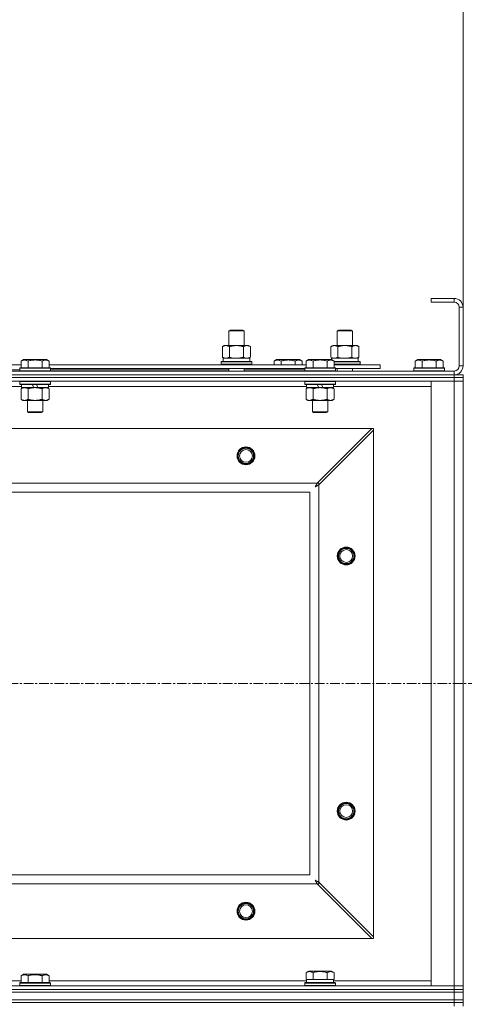
# Model space of a CAD drawing. Units: millimetres. Extents: x 0 to 39805, y -10 to 27300.
# Drawn here: x 4661 to 5009, y 21395 to 22167 of the extents above; entities that cross this region are included whole.
import ezdxf

# ---------------------------------------------------------------- set-up
doc = ezdxf.new("R2010")
doc.units = ezdxf.units.MM
doc.linetypes.add('K5LT_AXLED', pattern=[12, 7.5, -1.5, 1.5, -1.5])
doc.linetypes.add('K5LT_THIN', pattern=[0])
for name, color, linetype, true_color in [('DIM', 6, 'Continuous', 0xff00ff), ('OSI', 2, 'Continuous', 0xffff00), ('R', 1, 'Continuous', 0xff0000), ('WELDING', 7, 'Continuous', 0xffffff)]:
    doc.layers.add(name, color=color, linetype=linetype, true_color=true_color)

msp = doc.modelspace()

# ---------------------------------------------------------------- linework, layer by layer
at = {"layer": 'DIM', "color": 7, "linetype": 'K5LT_THIN', "lineweight": 18}
msp.add_line((5007.76, 21941.11), (5007.76, 22689.91), dxfattribs=at)
at = {"layer": 'OSI', "color": 30, "linetype": 'K5LT_AXLED', "lineweight": 18, "true_color": 0xff8000}
msp.add_line((3607.76, 21646.11), (14461.76, 21646.11), dxfattribs=at)
at = {"layer": 'R', "color": 7, "linetype": 'K5LT_THIN', "lineweight": 18}
for p, q in [((5000.76, 21948.11), (4982.76, 21948.11)), ((4982.76, 21948.11), (4982.76, 21945.11)), ((5000.76, 21948.11), (5000.76, 21945.11)), ((5000.76, 21945.11), (4982.76, 21945.11)), ((5004.76, 21895.11), (5004.76, 21941.11)), ((5007.76, 21941.11), (5004.76, 21941.11)), ((5007.76, 21895.11), (5007.76, 21941.11)), ((4824.26, 21922.53), (4825.26, 21923.11)), ((4824.26, 21922.53), (4835.45, 21922.53)), ((4824.26, 21911.11), (4824.26, 21922.53)), ((4825.26, 21923.11), (4834.59, 21923.11)), ((4834.59, 21923.11), (4835.26, 21923.11)), ((4836.26, 21922.53), (4835.26, 21923.11)), ((4835.45, 21922.53), (4836.26, 21922.53)), ((4836.26, 21911.11), (4836.26, 21922.53)), ((4909.26, 21922.53), (4910.26, 21923.11)), ((4909.26, 21922.53), (4920.45, 21922.53)), ((4909.26, 21911.11), (4909.26, 21922.53)), ((4910.26, 21923.11), (4919.59, 21923.11)), ((4919.59, 21923.11), (4920.26, 21923.11)), ((4921.26, 21922.53), (4920.26, 21923.11)), ((4920.45, 21922.53), (4921.26, 21922.53)), ((4921.26, 21911.11), (4921.26, 21922.53)), ((4819.29, 21910.26), (4820.76, 21911.11)), ((4819.29, 21901.96), (4819.29, 21910.26)), ((4820.76, 21911.11), (4830.26, 21911.11)), ((4824.77, 21901.96), (4824.77, 21910.26)), ((4830.26, 21911.11), (4839.76, 21911.11)), ((4835.74, 21901.96), (4835.74, 21910.26)), ((4841.22, 21910.26), (4839.76, 21911.11)), ((4841.22, 21901.96), (4841.22, 21910.26)), ((4904.29, 21910.26), (4905.76, 21911.11)), ((4904.29, 21901.96), (4904.29, 21910.26)), ((4905.76, 21911.11), (4915.26, 21911.11)), ((4909.77, 21901.96), (4909.77, 21910.26)), ((4915.26, 21911.11), (4924.76, 21911.11)), ((4920.74, 21901.96), (4920.74, 21910.26)), ((4926.22, 21910.26), (4924.76, 21911.11)), ((4926.22, 21901.96), (4926.22, 21910.26)), ((4819.29, 21901.96), (4820.76, 21901.11)), ((4841.22, 21901.96), (4839.76, 21901.11)), ((4904.29, 21901.96), (4905.76, 21901.11)), ((4926.22, 21901.96), (4924.76, 21901.11)), ((4460.32, 21896.11), (4661.59, 21896.11)), ((4661.59, 21898.95), (4663.58, 21900.11)), ((4661.59, 21898.95), (4661.59, 21893.61)), ((4681.53, 21900.11), (4663.58, 21900.11)), ((4667.07, 21898.95), (4667.07, 21893.61)), ((4678.04, 21898.95), (4678.04, 21893.61)), ((4683.52, 21898.95), (4681.53, 21900.11)), ((4683.52, 21898.95), (4683.52, 21893.61)), ((4683.52, 21896.11), (4884.79, 21896.11)), ((4818.26, 21898.31), (4818.43, 21898.61)), ((4818.26, 21896.41), (4818.26, 21898.31)), ((4818.26, 21898.31), (4842.26, 21898.31)), ((4818.26, 21896.41), (4818.43, 21896.11)), ((4818.26, 21896.41), (4842.26, 21896.41)), ((4818.43, 21898.61), (4842.08, 21898.61)), ((4819.8, 21901.11), (4840.76, 21901.11)), ((4819.89, 21899.73), (4819.82, 21898.61)), ((4840.76, 21898.61), (4840.76, 21901.11)), ((4842.26, 21898.31), (4842.08, 21898.61)), ((4842.26, 21896.41), (4842.08, 21896.11)), ((4842.26, 21896.41), (4842.26, 21898.31)), ((4859.79, 21898.95), (4861.78, 21900.11)), ((4859.79, 21898.95), (4859.79, 21896.11)), ((4870.76, 21900.11), (4861.78, 21900.11)), ((4865.27, 21898.95), (4865.27, 21896.11)), ((4879.73, 21900.11), (4870.76, 21900.11)), ((4876.24, 21898.95), (4876.24, 21896.11)), ((4881.72, 21898.95), (4879.73, 21900.11)), ((4881.72, 21898.95), (4881.72, 21896.11)), ((4884.79, 21898.95), (4886.78, 21900.11)), ((4884.79, 21898.95), (4884.79, 21893.61)), ((4904.73, 21900.11), (4886.78, 21900.11)), ((4890.27, 21898.95), (4890.27, 21893.61)), ((4901.24, 21898.95), (4901.24, 21893.61)), ((4906.72, 21898.95), (4904.73, 21900.11)), ((4904.8, 21901.11), (4925.76, 21901.11)), ((4904.8, 21901.11), (4904.87, 21900.03)), ((4906.72, 21898.95), (4906.72, 21893.61)), ((4906.72, 21898.61), (4927.08, 21898.61)), ((4906.72, 21898.31), (4927.26, 21898.31)), ((4906.72, 21896.41), (4927.26, 21896.41)), ((4906.72, 21896.11), (4942.76, 21896.11)), ((4925.76, 21898.61), (4925.76, 21901.11)), ((4927.26, 21898.31), (4927.08, 21898.61)), ((4927.26, 21896.41), (4927.08, 21896.11)), ((4927.26, 21896.41), (4927.26, 21898.31)), ((4942.76, 21893.11), (4942.76, 21896.11)), ((4970.29, 21898.95), (4972.28, 21900.11)), ((4970.29, 21898.95), (4970.29, 21893.61)), ((4990.23, 21900.11), (4972.28, 21900.11)), ((4975.77, 21898.95), (4975.77, 21893.61)), ((4986.74, 21898.95), (4986.74, 21893.61)), ((4992.22, 21898.95), (4990.23, 21900.11)), ((4992.22, 21898.95), (4992.22, 21893.61)), ((5007.76, 21895.11), (5004.76, 21895.11)), ((3674.76, 21891.11), (5000.76, 21891.11)), ((3674.76, 21888.11), (5000.76, 21888.11)), ((3674.76, 21888.11), (5000.76, 21888.11)), ((4507.92, 21892.11), (4660.56, 21892.11)), ((4660.56, 21893.31), (4660.73, 21893.61)), ((4660.56, 21893.31), (4660.56, 21891.41)), ((4684.56, 21893.31), (4660.56, 21893.31)), ((4684.56, 21891.41), (4660.56, 21891.41)), ((4660.56, 21891.41), (4660.73, 21891.11)), ((4684.38, 21893.61), (4660.73, 21893.61)), ((4684.56, 21893.31), (4684.38, 21893.61)), ((4684.56, 21891.41), (4684.38, 21891.11)), ((4684.56, 21893.31), (4684.56, 21891.41)), ((4684.56, 21893.11), (4883.76, 21893.11)), ((4684.56, 21892.11), (4824.26, 21892.11)), ((4824.26, 21891.11), (4824.26, 21893.11)), ((4836.26, 21891.11), (4836.26, 21893.11)), ((4836.26, 21892.11), (4883.76, 21892.11)), ((4883.76, 21893.31), (4883.93, 21893.61)), ((4883.76, 21893.31), (4883.76, 21891.41)), ((4907.76, 21893.31), (4883.76, 21893.31)), ((4907.76, 21891.41), (4883.76, 21891.41)), ((4883.76, 21891.41), (4883.93, 21891.11)), ((4907.58, 21893.61), (4883.93, 21893.61)), ((4907.76, 21893.31), (4907.58, 21893.61)), ((4907.76, 21891.41), (4907.58, 21891.11)), ((4907.76, 21893.31), (4907.76, 21891.41)), ((4907.76, 21893.11), (4942.76, 21893.11)), ((4909.26, 21891.11), (4909.26, 21893.11)), ((4921.26, 21891.11), (4921.26, 21893.11)), ((4969.26, 21893.31), (4969.43, 21893.61)), ((4969.26, 21893.31), (4969.26, 21891.41)), ((4993.26, 21893.31), (4969.26, 21893.31)), ((4993.26, 21891.41), (4969.26, 21891.41)), ((4969.26, 21891.41), (4969.43, 21891.11)), ((4993.08, 21893.61), (4969.43, 21893.61)), ((4993.26, 21893.31), (4993.08, 21893.61)), ((4993.26, 21891.41), (4993.08, 21891.11)), ((4993.26, 21893.31), (4993.26, 21891.41)), ((5000.76, 21888.11), (5000.76, 21891.11)), ((5000.76, 21886.11), (5000.76, 21888.11)), ((5000.76, 21888.11), (5007.76, 21888.11)), ((5007.76, 21886.11), (5007.76, 21888.11)), ((5000.76, 21886.11), (3674.76, 21886.11)), ((3674.76, 21886.11), (5000.76, 21886.11)), ((5000.76, 21883.11), (3674.76, 21883.11)), ((4662.06, 21879.11), (4459.86, 21879.11)), ((4660.56, 21882.81), (4660.73, 21883.11)), ((4660.56, 21882.81), (4660.56, 21880.91)), ((4684.56, 21882.81), (4660.56, 21882.81)), ((4684.56, 21880.91), (4660.56, 21880.91)), ((4660.56, 21880.91), (4660.73, 21880.61)), ((4684.38, 21880.61), (4660.73, 21880.61)), ((4662.06, 21880.61), (4662.06, 21878.11)), ((4671.54, 21878.11), (4670.38, 21880.61)), ((4674.85, 21878.11), (4673.69, 21880.61)), ((4683.06, 21880.61), (4683.06, 21878.11)), ((4885.26, 21879.11), (4683.06, 21879.11)), ((4684.56, 21882.81), (4684.38, 21883.11)), ((4684.56, 21880.91), (4684.38, 21880.61)), ((4684.56, 21882.81), (4684.56, 21880.91)), ((4883.76, 21882.81), (4883.93, 21883.11)), ((4883.76, 21882.81), (4883.76, 21880.91)), ((4907.76, 21882.81), (4883.76, 21882.81)), ((4907.76, 21880.91), (4883.76, 21880.91)), ((4883.76, 21880.91), (4883.93, 21880.61)), ((4907.58, 21880.61), (4883.93, 21880.61)), ((4885.26, 21880.61), (4885.26, 21878.11)), ((4894.74, 21878.11), (4893.58, 21880.61)), ((4898.05, 21878.11), (4896.89, 21880.61)), ((4906.26, 21880.61), (4906.26, 21878.11)), ((4982.76, 21879.11), (4906.26, 21879.11)), ((4907.76, 21882.81), (4907.58, 21883.11)), ((4907.76, 21880.91), (4907.58, 21880.61)), ((4907.76, 21882.81), (4907.76, 21880.91)), ((4982.76, 21883.11), (5000.76, 21883.11)), ((4982.76, 21409.11), (4982.76, 21883.11)), ((5000.76, 21886.11), (5007.76, 21886.11)), ((5000.76, 21886.11), (5000.76, 21883.11)), ((5007.76, 21886.11), (5000.76, 21886.11)), ((5007.76, 21883.11), (5000.76, 21883.11)), ((5000.76, 21409.11), (5000.76, 21883.11)), ((5000.76, 21883.11), (5007.76, 21883.11)), ((5007.76, 21886.11), (5007.76, 21883.11)), ((5007.76, 21883.11), (5007.76, 21409.11)), ((4661.59, 21877.26), (4663.06, 21878.11)), ((4661.59, 21877.26), (4661.59, 21868.96)), ((4671.54, 21878.11), (4662.06, 21878.11)), ((4667.07, 21877.26), (4667.07, 21868.96)), ((4671.54, 21878.11), (4672.56, 21878.11)), ((4672.56, 21878.11), (4674.85, 21878.11)), ((4683.06, 21878.11), (4674.85, 21878.11)), ((4678.04, 21877.26), (4678.04, 21868.96)), ((4683.52, 21877.26), (4682.06, 21878.11)), ((4683.52, 21877.26), (4683.52, 21868.96)), ((4884.79, 21877.26), (4886.26, 21878.11)), ((4884.79, 21877.26), (4884.79, 21868.96)), ((4894.74, 21878.11), (4885.26, 21878.11)), ((4890.27, 21877.26), (4890.27, 21868.96)), ((4894.74, 21878.11), (4895.76, 21878.11)), ((4895.76, 21878.11), (4898.05, 21878.11)), ((4906.26, 21878.11), (4898.05, 21878.11)), ((4901.24, 21877.26), (4901.24, 21868.96)), ((4906.72, 21877.26), (4905.26, 21878.11)), ((4906.72, 21877.26), (4906.72, 21868.96)), ((4661.59, 21868.96), (4663.06, 21868.11)), ((4664.33, 21868.11), (4663.06, 21868.11)), ((4682.06, 21868.11), (4664.33, 21868.11)), ((4666.56, 21868.11), (4666.56, 21859.18)), ((4678.56, 21868.11), (4678.56, 21859.18)), ((4683.52, 21868.96), (4682.06, 21868.11)), ((4884.79, 21868.96), (4886.26, 21868.11)), ((4887.53, 21868.11), (4886.26, 21868.11)), ((4905.26, 21868.11), (4887.53, 21868.11)), ((4889.76, 21868.11), (4889.76, 21859.18)), ((4901.76, 21868.11), (4901.76, 21859.18)), ((4906.72, 21868.96), (4905.26, 21868.11)), ((4678.56, 21859.18), (4666.56, 21859.18)), ((4666.56, 21859.18), (4667.56, 21858.61)), ((4677.56, 21858.61), (4667.56, 21858.61)), ((4678.56, 21859.18), (4677.56, 21858.61)), ((4901.76, 21859.18), (4889.76, 21859.18)), ((4889.76, 21859.18), (4890.76, 21858.61)), ((4900.76, 21858.61), (4890.76, 21858.61)), ((4901.76, 21859.18), (4900.76, 21858.61)), ((4936.47, 21846.11), (3739.04, 21846.11)), ((4893.47, 21803.11), (4936.47, 21846.11)), ((4937.76, 21844.83), (4894.76, 21801.83)), ((4937.76, 21846.11), (4936.47, 21846.11)), ((4937.76, 21844.83), (4937.76, 21846.11)), ((4937.76, 21447.39), (4937.76, 21844.83)), ((3782.04, 21803.11), (4893.47, 21803.11)), ((4894.76, 21803.11), (4893.47, 21803.11)), ((4894.76, 21801.83), (4894.76, 21803.11)), ((4894.76, 21801.83), (4894.76, 21490.39)), ((4887.76, 21796.11), (3787.76, 21796.11)), ((4887.76, 21496.11), (4887.76, 21796.11)), ((3787.76, 21496.11), (4887.76, 21496.11)), ((4893.47, 21489.11), (3782.04, 21489.11)), ((4936.47, 21446.11), (4893.47, 21489.11)), ((4893.47, 21489.11), (4894.76, 21489.11)), ((4894.76, 21490.39), (4937.76, 21447.39)), ((4894.76, 21489.11), (4894.76, 21490.39)), ((4937.76, 21446.11), (4937.76, 21447.39)), ((3739.04, 21446.11), (4936.47, 21446.11)), ((4936.47, 21446.11), (4937.76, 21446.11)), ((4661.59, 21416.95), (4663.58, 21418.11)), ((4661.59, 21416.95), (4661.59, 21411.61)), ((4672.56, 21418.11), (4663.58, 21418.11)), ((4667.07, 21416.95), (4667.07, 21411.61)), ((4681.53, 21418.11), (4672.56, 21418.11)), ((4678.04, 21416.95), (4678.04, 21411.61)), ((4683.52, 21416.95), (4681.53, 21418.11)), ((4683.52, 21416.95), (4683.52, 21411.61)), ((4884.79, 21419.45), (4886.78, 21420.61)), ((4884.79, 21419.45), (4884.79, 21414.11)), ((4895.76, 21420.61), (4886.78, 21420.61)), ((4890.27, 21419.45), (4890.27, 21414.11)), ((4904.73, 21420.61), (4895.76, 21420.61)), ((4901.24, 21419.45), (4901.24, 21414.11)), ((4906.72, 21419.45), (4904.73, 21420.61)), ((4906.72, 21419.45), (4906.72, 21414.11)), ((3674.76, 21409.11), (5000.76, 21409.11)), ((4460.32, 21413.11), (4661.59, 21413.11)), ((4660.56, 21411.31), (4660.73, 21411.61)), ((4660.56, 21411.31), (4660.56, 21409.41)), ((4672.56, 21411.31), (4660.56, 21411.31)), ((4660.56, 21409.41), (4660.73, 21409.11)), ((4672.56, 21409.41), (4660.56, 21409.41)), ((4672.56, 21411.61), (4660.73, 21411.61)), ((4684.38, 21411.61), (4672.56, 21411.61)), ((4684.56, 21411.31), (4672.56, 21411.31)), ((4684.56, 21409.41), (4672.56, 21409.41)), ((4683.52, 21413.11), (4885.26, 21413.11)), ((4684.56, 21411.31), (4684.38, 21411.61)), ((4684.56, 21409.41), (4684.38, 21409.11)), ((4684.56, 21411.31), (4684.56, 21409.41)), ((4883.76, 21411.31), (4883.93, 21411.61)), ((4883.76, 21409.41), (4883.76, 21411.31)), ((4883.76, 21411.31), (4907.76, 21411.31)), ((4883.76, 21409.41), (4883.93, 21409.11)), ((4883.76, 21409.41), (4907.76, 21409.41)), ((4883.93, 21411.61), (4907.58, 21411.61)), ((4885.29, 21414.11), (4884.79, 21414.11)), ((4885.26, 21411.61), (4885.26, 21414.11)), ((4885.29, 21414.11), (4889.76, 21414.11)), ((4890.27, 21414.11), (4889.76, 21414.11)), ((4891.28, 21414.11), (4890.27, 21414.11)), ((4891.28, 21414.11), (4900.23, 21414.11)), ((4901.24, 21414.11), (4900.23, 21414.11)), ((4901.75, 21414.11), (4901.24, 21414.11)), ((4901.75, 21414.11), (4906.22, 21414.11)), ((4906.72, 21414.11), (4906.22, 21414.11)), ((4906.26, 21411.61), (4906.26, 21414.11)), ((4906.26, 21413.11), (4982.76, 21413.11)), ((4907.76, 21411.31), (4907.58, 21411.61)), ((4907.76, 21409.41), (4907.58, 21409.11)), ((4907.76, 21409.41), (4907.76, 21411.31)), ((5000.76, 21409.11), (4982.76, 21409.11)), ((5000.76, 21409.11), (5007.76, 21409.11)), ((5000.76, 21406.11), (5000.76, 21409.11)), ((5007.76, 21409.11), (5000.76, 21409.11)), ((5007.76, 21406.11), (5007.76, 21409.11)), ((3674.76, 21406.11), (5000.76, 21406.11)), ((3674.76, 21406.11), (5000.76, 21406.11)), ((3674.76, 21404.11), (5000.76, 21404.11)), ((3674.76, 21404.11), (5000.76, 21404.11)), ((5007.76, 21406.11), (5000.76, 21406.11)), ((5000.76, 21404.11), (5000.76, 21406.11)), ((5000.76, 21406.11), (5007.76, 21406.11)), ((5007.76, 21404.11), (5000.76, 21404.11)), ((5000.76, 21398.11), (5000.76, 21404.11)), ((5000.76, 21404.11), (5007.76, 21404.11)), ((5007.76, 21404.11), (5007.76, 21406.11)), ((5007.76, 21398.11), (5007.76, 21404.11)), ((3674.76, 21398.11), (5000.76, 21398.11)), ((3674.76, 21398.11), (5000.76, 21398.11)), ((5000.76, 21396.11), (3674.76, 21396.11)), ((3674.76, 21396.11), (5000.76, 21396.11)), ((5000.76, 21396.11), (5000.76, 21398.11)), ((5000.76, 21398.11), (5007.76, 21398.11)), ((5007.76, 21398.11), (5000.76, 21398.11)), ((5000.76, 21396.11), (5007.76, 21396.11)), ((5000.76, 21396.11), (5000.76, 21393.11)), ((5007.76, 21396.11), (5000.76, 21396.11)), ((5007.76, 21396.11), (5007.76, 21398.11)), ((5007.76, 21396.11), (5007.76, 21393.11))]:
    msp.add_line(p, q, dxfattribs=at)
for centre, radius in [((4837.76, 21824.61), 7), ((4837.76, 21824.61), 6.5), ((4837.76, 21824.61), 6), ((4837.76, 21824.61), 5), ((4916.26, 21746.11), 7), ((4916.26, 21746.11), 6.5), ((4916.26, 21746.11), 6), ((4916.26, 21746.11), 5), ((4916.26, 21546.11), 7), ((4916.26, 21546.11), 6.5), ((4916.26, 21546.11), 6), ((4916.26, 21546.11), 5), ((4837.76, 21467.61), 7), ((4837.76, 21467.61), 6.5), ((4837.76, 21467.61), 6), ((4837.76, 21467.61), 5)]:
    msp.add_circle(centre, radius, dxfattribs=at)
for centre, radius, start, end in [((5000.76, 21941.11), 7, 0, 90), ((5000.76, 21941.11), 4, 0, 90), ((5000.76, 21895.11), 7, 270, 0), ((5000.76, 21895.11), 4, 270, 0)]:
    msp.add_arc(centre, radius, start, end, dxfattribs=at)
msp.add_ellipse((4830.26, 21903.28), major_axis=(0, 22.52), ratio=0.466308, start_param=1.667355, end_param=1.779747, dxfattribs=at)
at = {"layer": 'WELDING', "color": 7, "linetype": 'K5LT_THIN', "lineweight": 18}
for p, q in [((4824.77, 21901.96), (4826.57, 21901.51)), ((4835.74, 21901.96), (4836.64, 21901.51)), ((4909.77, 21901.96), (4911.57, 21901.51)), ((4920.74, 21901.96), (4921.64, 21901.51)), ((4826.57, 21901.51), (4828.4, 21901.21)), ((4828.4, 21901.21), (4830.25, 21901.11)), ((4836.64, 21901.51), (4837.56, 21901.21)), ((4837.56, 21901.21), (4838.48, 21901.11)), ((4911.57, 21901.51), (4913.4, 21901.21)), ((4913.4, 21901.21), (4915.25, 21901.11)), ((4921.64, 21901.51), (4922.56, 21901.21)), ((4922.56, 21901.21), (4923.48, 21901.11)), ((4892.5, 21801.25), (4892.6, 21801.43)), ((4892.6, 21801.45), (4892.61, 21801.47)), ((4892.6, 21801.43), (4892.6, 21801.45)), ((4892.61, 21801.47), (4892.64, 21801.52)), ((4892.64, 21801.52), (4892.69, 21801.61)), ((4892.69, 21801.61), (4892.8, 21801.81)), ((4892.8, 21801.81), (4892.89, 21801.99)), ((4892.89, 21801.99), (4892.9, 21802)), ((4892.9, 21802), (4892.91, 21802.02)), ((4892.91, 21802.02), (4892.94, 21802.07)), ((4892.94, 21802.07), (4892.99, 21802.17)), ((4892.99, 21802.17), (4893.09, 21802.38)), ((4893.09, 21802.38), (4893.18, 21802.55)), ((4893.18, 21802.55), (4893.19, 21802.56)), ((4893.19, 21802.56), (4893.2, 21802.59)), ((4893.2, 21802.59), (4893.23, 21802.64)), ((4893.23, 21802.64), (4893.29, 21802.75)), ((4893.29, 21802.75), (4893.38, 21802.93)), ((4893.38, 21802.93), (4893.47, 21803.11)), ((4893.78, 21801.32), (4893.62, 21801.24)), ((4893.99, 21801.43), (4893.78, 21801.32)), ((4894.09, 21801.48), (4893.99, 21801.43)), ((4894.14, 21801.51), (4894.09, 21801.48)), ((4894.17, 21801.52), (4894.14, 21801.51)), ((4894.18, 21801.53), (4894.17, 21801.52)), ((4894.33, 21801.6), (4894.18, 21801.53)), ((4894.76, 21801.83), (4894.33, 21801.6)), ((4892, 21800.36), (4892.3, 21800.89)), ((4892.17, 21800.45), (4892, 21800.36)), ((4892.35, 21800.55), (4892.17, 21800.45)), ((4892.3, 21800.89), (4892.31, 21800.9)), ((4892.31, 21800.9), (4892.32, 21800.93)), ((4892.32, 21800.93), (4892.35, 21800.97)), ((4892.35, 21800.97), (4892.4, 21801.07)), ((4892.45, 21800.6), (4892.35, 21800.55)), ((4892.4, 21801.07), (4892.5, 21801.25)), ((4892.49, 21800.63), (4892.45, 21800.6)), ((4892.51, 21800.64), (4892.49, 21800.63)), ((4892.53, 21800.65), (4892.51, 21800.64)), ((4892.7, 21800.74), (4892.53, 21800.65)), ((4892.89, 21800.84), (4892.7, 21800.74)), ((4892.99, 21800.9), (4892.89, 21800.84)), ((4893.03, 21800.92), (4892.99, 21800.9)), ((4893.06, 21800.93), (4893.03, 21800.92)), ((4893.07, 21800.94), (4893.06, 21800.93)), ((4893.24, 21801.03), (4893.07, 21800.94)), ((4893.44, 21801.14), (4893.24, 21801.03)), ((4893.54, 21801.19), (4893.44, 21801.14)), ((4893.59, 21801.22), (4893.54, 21801.19)), ((4893.61, 21801.23), (4893.59, 21801.22)), ((4893.62, 21801.24), (4893.61, 21801.23)), ((4892, 21491.86), (4892.54, 21491.56)), ((4892.1, 21491.69), (4892, 21491.86)), ((4892.2, 21491.51), (4892.1, 21491.69)), ((4892.25, 21491.42), (4892.2, 21491.51)), ((4892.28, 21491.37), (4892.25, 21491.42)), ((4892.29, 21491.35), (4892.28, 21491.37)), ((4892.29, 21491.34), (4892.29, 21491.35)), ((4892.39, 21491.16), (4892.29, 21491.34)), ((4892.49, 21490.97), (4892.39, 21491.16)), ((4892.54, 21490.88), (4892.49, 21490.97)), ((4892.54, 21491.56), (4892.55, 21491.56)), ((4892.57, 21490.83), (4892.54, 21490.88)), ((4892.55, 21491.56), (4892.57, 21491.54)), ((4892.57, 21491.54), (4892.62, 21491.52)), ((4892.58, 21490.81), (4892.57, 21490.83)), ((4892.59, 21490.79), (4892.58, 21490.81)), ((4892.68, 21490.62), (4892.59, 21490.79)), ((4892.62, 21491.52), (4892.71, 21491.47)), ((4892.78, 21490.43), (4892.68, 21490.62)), ((4892.71, 21491.47), (4892.9, 21491.36)), ((4892.84, 21490.33), (4892.78, 21490.43)), ((4892.86, 21490.28), (4892.84, 21490.33)), ((4892.88, 21490.25), (4892.86, 21490.28)), ((4892.88, 21490.24), (4892.88, 21490.25)), ((4892.96, 21490.08), (4892.88, 21490.24)), ((4892.9, 21491.36), (4893.08, 21491.27)), ((4893.07, 21489.88), (4892.96, 21490.08)), ((4893.13, 21489.77), (4893.07, 21489.88)), ((4893.08, 21491.27), (4893.09, 21491.26)), ((4893.09, 21491.26), (4893.12, 21491.25)), ((4893.12, 21491.25), (4893.17, 21491.22)), ((4893.16, 21489.72), (4893.13, 21489.77)), ((4893.17, 21489.69), (4893.16, 21489.72)), ((4893.17, 21491.22), (4893.26, 21491.17)), ((4893.18, 21489.68), (4893.17, 21489.69)), ((4893.25, 21489.53), (4893.18, 21489.68)), ((4893.47, 21489.11), (4893.25, 21489.53)), ((4893.26, 21491.17), (4893.46, 21491.07)), ((4893.46, 21491.07), (4893.64, 21490.97)), ((4893.64, 21490.97), (4893.65, 21490.97)), ((4893.65, 21490.97), (4893.67, 21490.95)), ((4893.67, 21490.95), (4893.72, 21490.93)), ((4893.72, 21490.93), (4893.82, 21490.87)), ((4893.82, 21490.87), (4894.02, 21490.77)), ((4894.02, 21490.77), (4894.2, 21490.68)), ((4894.2, 21490.68), (4894.21, 21490.67)), ((4894.21, 21490.67), (4894.24, 21490.66)), ((4894.24, 21490.66), (4894.29, 21490.63)), ((4894.29, 21490.63), (4894.39, 21490.58)), ((4894.39, 21490.58), (4894.58, 21490.48)), ((4894.58, 21490.48), (4894.76, 21490.39))]:
    msp.add_line(p, q, dxfattribs=at)
for points, knots in [([(4824.77, 21910.26), (4824.45, 21910.45), (4823.98, 21910.68), (4823.4, 21910.89), (4823.06, 21910.98), (4822.76, 21911.05), (4822.41, 21911.09), (4822.06, 21911.11), (4821.7, 21911.1), (4821.4, 21911.06), (4821.06, 21911), (4820.61, 21910.88), (4820.01, 21910.65), (4819.54, 21910.41), (4819.29, 21910.26)], [0, 0, 0, 0, 2.72415, 3.912285, 4.716446, 5.530362, 6.353984, 7.500189, 8.40607, 9.211142, 9.998759, 11.128707, 12.847273, 15, 15, 15, 15]), ([(4830.26, 21911.11), (4830.2, 21911.11), (4830.08, 21911.11), (4829.9, 21911.1), (4829.72, 21911.1), (4829.55, 21911.09), (4829.37, 21911.08), (4829.13, 21911.07), (4828.72, 21911.04), (4828.25, 21910.99), (4827.78, 21910.93), (4827.42, 21910.87), (4827.07, 21910.81), (4826.71, 21910.74), (4826.35, 21910.66), (4826, 21910.58), (4825.68, 21910.51), (4825.38, 21910.43), (4825.07, 21910.35), (4824.87, 21910.29), (4824.77, 21910.26)], [0, 0, 0, 0, 0.13683, 0.27366, 0.41049, 0.54732, 0.68415, 0.820981, 1.094641, 1.641961, 1.915621, 2.189281, 2.472595, 2.755908, 3.039221, 3.322535, 3.565256, 3.807977, 4.050698, 4.293419, 4.293419, 4.293419, 4.293419]), ([(4835.74, 21910.26), (4835.63, 21910.29), (4835.37, 21910.36), (4835.03, 21910.46), (4834.71, 21910.54), (4834.39, 21910.61), (4834.03, 21910.69), (4833.68, 21910.76), (4833.43, 21910.81), (4833.2, 21910.85), (4832.93, 21910.9), (4832.5, 21910.96), (4832.03, 21911.02), (4831.53, 21911.06), (4831.18, 21911.08), (4830.89, 21911.1), (4830.68, 21911.1), (4830.47, 21911.11), (4830.33, 21911.11), (4830.26, 21911.11)], [0, 0, 0, 0, 0.253231, 0.633077, 0.823001, 1.012924, 1.39277, 1.683866, 1.829413, 1.974961, 2.22598, 2.476999, 2.979038, 3.307633, 3.636228, 3.800526, 3.964824, 4.129121, 4.293419, 4.293419, 4.293419, 4.293419]), ([(4841.22, 21910.26), (4840.9, 21910.45), (4840.43, 21910.68), (4839.86, 21910.89), (4839.51, 21910.98), (4839.21, 21911.05), (4838.87, 21911.09), (4838.51, 21911.11), (4838.16, 21911.1), (4837.85, 21911.06), (4837.51, 21911), (4837.07, 21910.88), (4836.46, 21910.65), (4836, 21910.41), (4835.74, 21910.26)], [0, 0, 0, 0, 2.72415, 3.912285, 4.716446, 5.530362, 6.353984, 7.500189, 8.40607, 9.211142, 9.998759, 11.128707, 12.847273, 15, 15, 15, 15]), ([(4909.77, 21910.26), (4909.45, 21910.45), (4908.98, 21910.68), (4908.4, 21910.89), (4908.06, 21910.98), (4907.76, 21911.05), (4907.41, 21911.09), (4907.06, 21911.11), (4906.7, 21911.1), (4906.4, 21911.06), (4906.06, 21911), (4905.61, 21910.88), (4905.01, 21910.65), (4904.54, 21910.41), (4904.29, 21910.26)], [0, 0, 0, 0, 2.72415, 3.912285, 4.716446, 5.530362, 6.353984, 7.500189, 8.40607, 9.211142, 9.998759, 11.128707, 12.847273, 15, 15, 15, 15]), ([(4915.26, 21911.11), (4915.2, 21911.11), (4915.08, 21911.11), (4914.9, 21911.1), (4914.72, 21911.1), (4914.55, 21911.09), (4914.37, 21911.08), (4914.13, 21911.07), (4913.72, 21911.04), (4913.25, 21910.99), (4912.78, 21910.93), (4912.42, 21910.87), (4912.07, 21910.81), (4911.71, 21910.74), (4911.35, 21910.66), (4911, 21910.58), (4910.68, 21910.51), (4910.38, 21910.43), (4910.07, 21910.35), (4909.87, 21910.29), (4909.77, 21910.26)], [0, 0, 0, 0, 0.13683, 0.27366, 0.41049, 0.54732, 0.68415, 0.820981, 1.094641, 1.641961, 1.915621, 2.189281, 2.472595, 2.755908, 3.039221, 3.322535, 3.565256, 3.807977, 4.050698, 4.293419, 4.293419, 4.293419, 4.293419]), ([(4920.74, 21910.26), (4920.63, 21910.29), (4920.37, 21910.36), (4920.03, 21910.46), (4919.71, 21910.54), (4919.39, 21910.61), (4919.03, 21910.69), (4918.68, 21910.76), (4918.43, 21910.81), (4918.2, 21910.85), (4917.93, 21910.9), (4917.5, 21910.96), (4917.03, 21911.02), (4916.53, 21911.06), (4916.18, 21911.08), (4915.89, 21911.1), (4915.68, 21911.1), (4915.47, 21911.11), (4915.33, 21911.11), (4915.26, 21911.11)], [0, 0, 0, 0, 0.253231, 0.633077, 0.823001, 1.012924, 1.39277, 1.683866, 1.829413, 1.974961, 2.22598, 2.476999, 2.979038, 3.307633, 3.636228, 3.800526, 3.964824, 4.129121, 4.293419, 4.293419, 4.293419, 4.293419]), ([(4926.22, 21910.26), (4925.9, 21910.45), (4925.43, 21910.68), (4924.86, 21910.89), (4924.51, 21910.98), (4924.21, 21911.05), (4923.87, 21911.09), (4923.51, 21911.11), (4923.16, 21911.1), (4922.85, 21911.06), (4922.51, 21911), (4922.07, 21910.88), (4921.46, 21910.65), (4921, 21910.41), (4920.74, 21910.26)], [0, 0, 0, 0, 2.72415, 3.912285, 4.716446, 5.530362, 6.353984, 7.500189, 8.40607, 9.211142, 9.998759, 11.128707, 12.847273, 15, 15, 15, 15]), ([(4819.29, 21901.96), (4819.57, 21901.79), (4820.01, 21901.57), (4820.57, 21901.35), (4820.96, 21901.24), (4821.31, 21901.16), (4821.67, 21901.12), (4821.91, 21901.11), (4822.03, 21901.11)], [0, 0, 0, 0, 2.905563, 4.375924, 5.511195, 6.679161, 7.850161, 9, 9, 9, 9]), ([(4822.03, 21901.11), (4822.15, 21901.11), (4822.4, 21901.12), (4822.77, 21901.17), (4823.14, 21901.25), (4823.6, 21901.39), (4824.14, 21901.61), (4824.57, 21901.84), (4824.77, 21901.96)], [0, 0, 0, 0, 1.192024, 2.404251, 3.60809, 4.765234, 6.955738, 9, 9, 9, 9]), ([(4830.26, 21901.11), (4830.44, 21901.11), (4830.8, 21901.11), (4831.35, 21901.14), (4831.91, 21901.19), (4832.4, 21901.24), (4832.75, 21901.29), (4832.99, 21901.33), (4833.16, 21901.36), (4833.33, 21901.39), (4833.5, 21901.42), (4833.68, 21901.45), (4833.87, 21901.49), (4834.09, 21901.54), (4834.4, 21901.61), (4834.72, 21901.68), (4835.03, 21901.76), (4835.27, 21901.82), (4835.5, 21901.89), (4835.66, 21901.93), (4835.74, 21901.96)], [0, 0, 0, 0, 0.426692, 0.853385, 1.280077, 1.70677, 1.976977, 2.112081, 2.247185, 2.382289, 2.517392, 2.652496, 2.7876, 2.975699, 3.163798, 3.539996, 3.728096, 3.916195, 4.104294, 4.292393, 4.292393, 4.292393, 4.292393]), ([(4838.48, 21901.11), (4838.61, 21901.11), (4838.86, 21901.12), (4839.23, 21901.17), (4839.59, 21901.25), (4840.06, 21901.39), (4840.6, 21901.61), (4841.02, 21901.84), (4841.22, 21901.96)], [0, 0, 0, 0, 1.192024, 2.404251, 3.60809, 4.765234, 6.955738, 9, 9, 9, 9]), ([(4904.29, 21901.96), (4904.57, 21901.79), (4905.01, 21901.57), (4905.57, 21901.35), (4905.96, 21901.24), (4906.31, 21901.16), (4906.67, 21901.12), (4906.91, 21901.11), (4907.03, 21901.11)], [0, 0, 0, 0, 2.905563, 4.375924, 5.511195, 6.679161, 7.850161, 9, 9, 9, 9]), ([(4907.03, 21901.11), (4907.15, 21901.11), (4907.4, 21901.12), (4907.77, 21901.17), (4908.14, 21901.25), (4908.6, 21901.39), (4909.14, 21901.61), (4909.57, 21901.84), (4909.77, 21901.96)], [0, 0, 0, 0, 1.192024, 2.404251, 3.60809, 4.765234, 6.955738, 9, 9, 9, 9]), ([(4915.26, 21901.11), (4915.44, 21901.11), (4915.8, 21901.11), (4916.35, 21901.14), (4916.91, 21901.19), (4917.4, 21901.24), (4917.75, 21901.29), (4917.99, 21901.33), (4918.16, 21901.36), (4918.33, 21901.39), (4918.5, 21901.42), (4918.68, 21901.45), (4918.87, 21901.49), (4919.09, 21901.54), (4919.4, 21901.61), (4919.72, 21901.68), (4920.03, 21901.76), (4920.27, 21901.82), (4920.5, 21901.89), (4920.66, 21901.93), (4920.74, 21901.96)], [0, 0, 0, 0, 0.426692, 0.853385, 1.280077, 1.70677, 1.976977, 2.112081, 2.247185, 2.382289, 2.517392, 2.652496, 2.7876, 2.975699, 3.163798, 3.539996, 3.728096, 3.916195, 4.104294, 4.292393, 4.292393, 4.292393, 4.292393]), ([(4923.48, 21901.11), (4923.61, 21901.11), (4923.86, 21901.12), (4924.23, 21901.17), (4924.59, 21901.25), (4925.06, 21901.39), (4925.6, 21901.61), (4926.02, 21901.84), (4926.22, 21901.96)], [0, 0, 0, 0, 1.192024, 2.404251, 3.60809, 4.765234, 6.955738, 9, 9, 9, 9]), ([(4667.07, 21898.95), (4666.75, 21899.14), (4666.35, 21899.34), (4665.85, 21899.53), (4665.59, 21899.62), (4665.31, 21899.69), (4665.03, 21899.75), (4664.71, 21899.79), (4664.35, 21899.81), (4663.99, 21899.79), (4663.68, 21899.76), (4663.32, 21899.69), (4662.89, 21899.57), (4662.29, 21899.33), (4661.85, 21899.1), (4661.59, 21898.95)], [0, 0, 0, 0, 2.912728, 3.529104, 4.366059, 5.20805, 5.90491, 6.841792, 7.999747, 8.992853, 9.878966, 10.753647, 12.031595, 13.665019, 16, 16, 16, 16]), ([(4678.04, 21898.95), (4677.81, 21899.02), (4677.18, 21899.19), (4676.06, 21899.46), (4674.94, 21899.65), (4673.98, 21899.75), (4673.35, 21899.79), (4672.84, 21899.8), (4672.48, 21899.8), (4672.14, 21899.8), (4671.75, 21899.79), (4671.29, 21899.76), (4670.83, 21899.72), (4670.19, 21899.64), (4669.17, 21899.48), (4668.07, 21899.23), (4667.31, 21899.02), (4667.07, 21898.95)], [0, 0, 0, 0, 2.896048, 7.635036, 13.675312, 16.352744, 19.030177, 21.193346, 22.27493, 23.356515, 25.164905, 26.973294, 28.781684, 30.590074, 34.691771, 40.985529, 43.953237, 43.953237, 43.953237, 43.953237]), ([(4683.52, 21898.95), (4683.2, 21899.14), (4682.8, 21899.34), (4682.31, 21899.53), (4682.04, 21899.62), (4681.77, 21899.69), (4681.48, 21899.75), (4681.16, 21899.79), (4680.8, 21899.81), (4680.45, 21899.79), (4680.13, 21899.76), (4679.78, 21899.69), (4679.34, 21899.57), (4678.75, 21899.33), (4678.3, 21899.1), (4678.04, 21898.95)], [0, 0, 0, 0, 2.912728, 3.529104, 4.366059, 5.20805, 5.90491, 6.841792, 7.999747, 8.992853, 9.878966, 10.753647, 12.031595, 13.665019, 16, 16, 16, 16]), ([(4865.27, 21898.95), (4864.95, 21899.14), (4864.55, 21899.34), (4864.05, 21899.53), (4863.79, 21899.62), (4863.51, 21899.69), (4863.23, 21899.75), (4862.91, 21899.79), (4862.55, 21899.81), (4862.19, 21899.79), (4861.88, 21899.76), (4861.52, 21899.69), (4861.09, 21899.57), (4860.49, 21899.33), (4860.05, 21899.1), (4859.79, 21898.95)], [0, 0, 0, 0, 2.912728, 3.529104, 4.366059, 5.20805, 5.90491, 6.841792, 7.999747, 8.992853, 9.878966, 10.753647, 12.031595, 13.665019, 16, 16, 16, 16]), ([(4870.76, 21899.8), (4870.47, 21899.8), (4869.9, 21899.79), (4869.05, 21899.72), (4868.2, 21899.61), (4867.23, 21899.45), (4866.25, 21899.23), (4865.56, 21899.04), (4865.27, 21898.95)], [0, 0, 0, 0, 3.829997, 7.659995, 11.489992, 15.319989, 20.90052, 24.973438, 24.973438, 24.973438, 24.973438]), ([(4876.24, 21898.95), (4876.15, 21898.98), (4875.92, 21899.05), (4875.43, 21899.18), (4874.66, 21899.36), (4873.8, 21899.54), (4872.94, 21899.66), (4872.21, 21899.74), (4871.49, 21899.79), (4871, 21899.8), (4870.76, 21899.8)], [0, 0, 0, 0, 1.235584, 3.294892, 6.795714, 11.875088, 15.149676, 18.424263, 21.698851, 24.973438, 24.973438, 24.973438, 24.973438]), ([(4881.72, 21898.95), (4881.4, 21899.14), (4881, 21899.34), (4880.51, 21899.53), (4880.24, 21899.62), (4879.97, 21899.69), (4879.68, 21899.75), (4879.36, 21899.79), (4879, 21899.81), (4878.65, 21899.79), (4878.33, 21899.76), (4877.98, 21899.69), (4877.54, 21899.57), (4876.95, 21899.33), (4876.5, 21899.1), (4876.24, 21898.95)], [0, 0, 0, 0, 2.912728, 3.529104, 4.366059, 5.20805, 5.90491, 6.841792, 7.999747, 8.992853, 9.878966, 10.753647, 12.031595, 13.665019, 16, 16, 16, 16]), ([(4890.27, 21898.95), (4889.95, 21899.14), (4889.55, 21899.34), (4889.05, 21899.53), (4888.79, 21899.62), (4888.51, 21899.69), (4888.23, 21899.75), (4887.91, 21899.79), (4887.55, 21899.81), (4887.19, 21899.79), (4886.88, 21899.76), (4886.52, 21899.69), (4886.09, 21899.57), (4885.49, 21899.33), (4885.05, 21899.1), (4884.79, 21898.95)], [0, 0, 0, 0, 2.912728, 3.529104, 4.366059, 5.20805, 5.90491, 6.841792, 7.999747, 8.992853, 9.878966, 10.753647, 12.031595, 13.665019, 16, 16, 16, 16]), ([(4901.24, 21898.95), (4901.01, 21899.02), (4900.38, 21899.19), (4899.26, 21899.46), (4898.14, 21899.65), (4897.18, 21899.75), (4896.55, 21899.79), (4896.04, 21899.8), (4895.68, 21899.8), (4895.34, 21899.8), (4894.95, 21899.79), (4894.49, 21899.76), (4894.03, 21899.72), (4893.39, 21899.64), (4892.37, 21899.48), (4891.27, 21899.23), (4890.51, 21899.02), (4890.27, 21898.95)], [0, 0, 0, 0, 2.896048, 7.635036, 13.675312, 16.352744, 19.030177, 21.193346, 22.27493, 23.356515, 25.164905, 26.973294, 28.781684, 30.590074, 34.691771, 40.985529, 43.953237, 43.953237, 43.953237, 43.953237]), ([(4906.72, 21898.95), (4906.4, 21899.14), (4906, 21899.34), (4905.51, 21899.53), (4905.24, 21899.62), (4904.97, 21899.69), (4904.68, 21899.75), (4904.36, 21899.79), (4904, 21899.81), (4903.65, 21899.79), (4903.33, 21899.76), (4902.98, 21899.69), (4902.54, 21899.57), (4901.95, 21899.33), (4901.5, 21899.1), (4901.24, 21898.95)], [0, 0, 0, 0, 2.912728, 3.529104, 4.366059, 5.20805, 5.90491, 6.841792, 7.999747, 8.992853, 9.878966, 10.753647, 12.031595, 13.665019, 16, 16, 16, 16]), ([(4975.77, 21898.95), (4975.45, 21899.14), (4975.05, 21899.34), (4974.55, 21899.53), (4974.29, 21899.62), (4974.01, 21899.69), (4973.73, 21899.75), (4973.41, 21899.79), (4973.05, 21899.81), (4972.69, 21899.79), (4972.38, 21899.76), (4972.02, 21899.69), (4971.59, 21899.57), (4970.99, 21899.33), (4970.55, 21899.1), (4970.29, 21898.95)], [0, 0, 0, 0, 2.912728, 3.529104, 4.366059, 5.20805, 5.90491, 6.841792, 7.999747, 8.992853, 9.878966, 10.753647, 12.031595, 13.665019, 16, 16, 16, 16]), ([(4986.74, 21898.95), (4986.51, 21899.02), (4985.88, 21899.19), (4984.76, 21899.46), (4983.64, 21899.65), (4982.68, 21899.75), (4982.05, 21899.79), (4981.54, 21899.8), (4981.18, 21899.8), (4980.84, 21899.8), (4980.45, 21899.79), (4979.99, 21899.76), (4979.53, 21899.72), (4978.89, 21899.64), (4977.87, 21899.48), (4976.77, 21899.23), (4976.01, 21899.02), (4975.77, 21898.95)], [0, 0, 0, 0, 2.896048, 7.635036, 13.675312, 16.352744, 19.030177, 21.193346, 22.27493, 23.356515, 25.164905, 26.973294, 28.781684, 30.590074, 34.691771, 40.985529, 43.953237, 43.953237, 43.953237, 43.953237]), ([(4992.22, 21898.95), (4991.9, 21899.14), (4991.5, 21899.34), (4991.01, 21899.53), (4990.74, 21899.62), (4990.47, 21899.69), (4990.18, 21899.75), (4989.86, 21899.79), (4989.5, 21899.81), (4989.15, 21899.79), (4988.83, 21899.76), (4988.48, 21899.69), (4988.04, 21899.57), (4987.45, 21899.33), (4987, 21899.1), (4986.74, 21898.95)], [0, 0, 0, 0, 2.912728, 3.529104, 4.366059, 5.20805, 5.90491, 6.841792, 7.999747, 8.992853, 9.878966, 10.753647, 12.031595, 13.665019, 16, 16, 16, 16]), ([(4664.33, 21878.11), (4664.14, 21878.11), (4663.83, 21878.09), (4663.34, 21878), (4662.81, 21877.85), (4662.21, 21877.6), (4661.79, 21877.38), (4661.59, 21877.26)], [0, 0, 0, 0, 1.597458, 2.676777, 4.235764, 6.182879, 8, 8, 8, 8]), ([(4667.07, 21877.26), (4666.74, 21877.45), (4666.25, 21877.7), (4665.61, 21877.92), (4665.19, 21878.02), (4664.76, 21878.09), (4664.49, 21878.11), (4664.33, 21878.11)], [0, 0, 0, 0, 3.005828, 4.318193, 5.5895, 6.632109, 8, 8, 8, 8]), ([(4672.56, 21878.11), (4672.37, 21878.11), (4672.01, 21878.1), (4671.46, 21878.07), (4670.9, 21878.03), (4670.41, 21877.97), (4670.06, 21877.92), (4669.82, 21877.89), (4669.65, 21877.86), (4669.48, 21877.83), (4669.31, 21877.8), (4669.14, 21877.76), (4668.94, 21877.72), (4668.73, 21877.68), (4668.41, 21877.61), (4668.09, 21877.53), (4667.78, 21877.45), (4667.54, 21877.39), (4667.31, 21877.33), (4667.15, 21877.28), (4667.07, 21877.26)], [0, 0, 0, 0, 0.426692, 0.853385, 1.280077, 1.70677, 1.976977, 2.112081, 2.247185, 2.382289, 2.517392, 2.652496, 2.7876, 2.975699, 3.163798, 3.539996, 3.728096, 3.916195, 4.104294, 4.292393, 4.292393, 4.292393, 4.292393]), ([(4678.04, 21877.26), (4677.98, 21877.28), (4677.86, 21877.31), (4677.67, 21877.36), (4677.49, 21877.41), (4677.24, 21877.48), (4676.93, 21877.55), (4676.59, 21877.63), (4676.28, 21877.7), (4676.01, 21877.76), (4675.78, 21877.8), (4675.59, 21877.83), (4675.38, 21877.87), (4675.1, 21877.92), (4674.73, 21877.97), (4674.37, 21878.01), (4673.88, 21878.06), (4673.4, 21878.09), (4672.91, 21878.1), (4672.67, 21878.11), (4672.56, 21878.11)], [0, 0, 0, 0, 0.14736, 0.294719, 0.442079, 0.589439, 0.884158, 1.178877, 1.396237, 1.613598, 1.830958, 1.939638, 2.048318, 2.328827, 2.609337, 2.889846, 3.170356, 3.731374, 4.011884, 4.292393, 4.292393, 4.292393, 4.292393]), ([(4680.78, 21878.11), (4680.66, 21878.11), (4680.41, 21878.1), (4680.04, 21878.05), (4679.67, 21877.96), (4679.21, 21877.82), (4678.67, 21877.6), (4678.24, 21877.38), (4678.04, 21877.26)], [0, 0, 0, 0, 1.192024, 2.404251, 3.60809, 4.765234, 6.955738, 9, 9, 9, 9]), ([(4683.52, 21877.26), (4683.24, 21877.42), (4682.8, 21877.65), (4682.24, 21877.86), (4681.85, 21877.97), (4681.5, 21878.05), (4681.14, 21878.1), (4680.9, 21878.11), (4680.78, 21878.11)], [0, 0, 0, 0, 2.905563, 4.375924, 5.511195, 6.679161, 7.850161, 9, 9, 9, 9]), ([(4887.53, 21878.11), (4887.34, 21878.11), (4887.03, 21878.09), (4886.54, 21878), (4886.01, 21877.85), (4885.41, 21877.6), (4884.99, 21877.38), (4884.79, 21877.26)], [0, 0, 0, 0, 1.597458, 2.676777, 4.235764, 6.182879, 8, 8, 8, 8]), ([(4890.27, 21877.26), (4889.94, 21877.45), (4889.45, 21877.7), (4888.81, 21877.92), (4888.39, 21878.02), (4887.96, 21878.09), (4887.69, 21878.11), (4887.53, 21878.11)], [0, 0, 0, 0, 3.005828, 4.318193, 5.5895, 6.632109, 8, 8, 8, 8]), ([(4895.76, 21878.11), (4895.57, 21878.11), (4895.21, 21878.1), (4894.66, 21878.07), (4894.1, 21878.03), (4893.61, 21877.97), (4893.26, 21877.92), (4893.02, 21877.89), (4892.85, 21877.86), (4892.68, 21877.83), (4892.51, 21877.8), (4892.34, 21877.76), (4892.14, 21877.72), (4891.93, 21877.68), (4891.61, 21877.61), (4891.29, 21877.53), (4890.98, 21877.45), (4890.74, 21877.39), (4890.51, 21877.33), (4890.35, 21877.28), (4890.27, 21877.26)], [0, 0, 0, 0, 0.426692, 0.853385, 1.280077, 1.70677, 1.976977, 2.112081, 2.247185, 2.382289, 2.517392, 2.652496, 2.7876, 2.975699, 3.163798, 3.539996, 3.728096, 3.916195, 4.104294, 4.292393, 4.292393, 4.292393, 4.292393]), ([(4901.24, 21877.26), (4901.18, 21877.28), (4901.06, 21877.31), (4900.87, 21877.36), (4900.69, 21877.41), (4900.44, 21877.48), (4900.13, 21877.55), (4899.79, 21877.63), (4899.48, 21877.7), (4899.21, 21877.76), (4898.98, 21877.8), (4898.79, 21877.83), (4898.58, 21877.87), (4898.3, 21877.92), (4897.93, 21877.97), (4897.57, 21878.01), (4897.08, 21878.06), (4896.6, 21878.09), (4896.11, 21878.1), (4895.87, 21878.11), (4895.76, 21878.11)], [0, 0, 0, 0, 0.14736, 0.294719, 0.442079, 0.589439, 0.884158, 1.178877, 1.396237, 1.613598, 1.830958, 1.939638, 2.048318, 2.328827, 2.609337, 2.889846, 3.170356, 3.731374, 4.011884, 4.292393, 4.292393, 4.292393, 4.292393]), ([(4903.98, 21878.11), (4903.86, 21878.11), (4903.61, 21878.1), (4903.24, 21878.05), (4902.87, 21877.96), (4902.41, 21877.82), (4901.87, 21877.6), (4901.44, 21877.38), (4901.24, 21877.26)], [0, 0, 0, 0, 1.192024, 2.404251, 3.60809, 4.765234, 6.955738, 9, 9, 9, 9]), ([(4906.72, 21877.26), (4906.44, 21877.42), (4906, 21877.65), (4905.44, 21877.86), (4905.05, 21877.97), (4904.7, 21878.05), (4904.34, 21878.1), (4904.1, 21878.11), (4903.98, 21878.11)], [0, 0, 0, 0, 2.905563, 4.375924, 5.511195, 6.679161, 7.850161, 9, 9, 9, 9]), ([(4661.59, 21868.96), (4661.83, 21868.81), (4662.26, 21868.59), (4662.87, 21868.35), (4663.4, 21868.2), (4663.88, 21868.12), (4664.19, 21868.11), (4664.33, 21868.11)], [0, 0, 0, 0, 2.217775, 3.830428, 5.353122, 6.821732, 8, 8, 8, 8]), ([(4664.33, 21868.11), (4664.51, 21868.11), (4664.86, 21868.13), (4665.3, 21868.22), (4665.8, 21868.36), (4666.36, 21868.57), (4666.83, 21868.82), (4667.07, 21868.96)], [0, 0, 0, 0, 1.523216, 3.057663, 3.814901, 5.878539, 8, 8, 8, 8]), ([(4667.07, 21868.96), (4667.16, 21868.93), (4667.35, 21868.88), (4667.62, 21868.8), (4667.9, 21868.73), (4668.46, 21868.59), (4669.22, 21868.43), (4670.2, 21868.27), (4670.92, 21868.18), (4671.47, 21868.14), (4671.83, 21868.12), (4672.13, 21868.11), (4672.38, 21868.11), (4672.62, 21868.11), (4672.92, 21868.11), (4673.28, 21868.12), (4673.64, 21868.14), (4674.13, 21868.18), (4674.73, 21868.24), (4675.64, 21868.38), (4676.53, 21868.56), (4677.29, 21868.75), (4677.72, 21868.86), (4677.93, 21868.93), (4678.04, 21868.96)], [0, 0, 0, 0, 0.360272, 0.720544, 1.080816, 1.441087, 2.882175, 4.029166, 5.176157, 5.634334, 6.092512, 6.546256, 6.773128, 7, 7.455961, 7.911922, 8.367882, 8.823843, 9.735765, 10.647686, 12.323843, 13.161922, 13.580961, 14, 14, 14, 14]), ([(4678.04, 21868.96), (4678.36, 21868.77), (4678.83, 21868.53), (4679.41, 21868.33), (4679.75, 21868.23), (4680.05, 21868.17), (4680.4, 21868.12), (4680.75, 21868.1), (4681.11, 21868.12), (4681.42, 21868.15), (4681.75, 21868.22), (4682.2, 21868.34), (4682.8, 21868.57), (4683.27, 21868.81), (4683.52, 21868.96)], [0, 0, 0, 0, 2.72415, 3.912285, 4.716446, 5.530362, 6.353984, 7.500189, 8.40607, 9.211142, 9.998759, 11.128707, 12.847273, 15, 15, 15, 15]), ([(4884.79, 21868.96), (4885.03, 21868.81), (4885.46, 21868.59), (4886.07, 21868.35), (4886.6, 21868.2), (4887.08, 21868.12), (4887.39, 21868.11), (4887.53, 21868.11)], [0, 0, 0, 0, 2.217775, 3.830428, 5.353122, 6.821732, 8, 8, 8, 8]), ([(4887.53, 21868.11), (4887.71, 21868.11), (4888.06, 21868.13), (4888.5, 21868.22), (4889, 21868.36), (4889.56, 21868.57), (4890.03, 21868.82), (4890.27, 21868.96)], [0, 0, 0, 0, 1.523216, 3.057663, 3.814901, 5.878539, 8, 8, 8, 8]), ([(4890.27, 21868.96), (4890.36, 21868.93), (4890.55, 21868.88), (4890.82, 21868.8), (4891.1, 21868.73), (4891.66, 21868.59), (4892.42, 21868.43), (4893.4, 21868.27), (4894.12, 21868.18), (4894.67, 21868.14), (4895.03, 21868.12), (4895.33, 21868.11), (4895.58, 21868.11), (4895.82, 21868.11), (4896.12, 21868.11), (4896.48, 21868.12), (4896.84, 21868.14), (4897.33, 21868.18), (4897.93, 21868.24), (4898.84, 21868.38), (4899.73, 21868.56), (4900.49, 21868.75), (4900.92, 21868.86), (4901.13, 21868.93), (4901.24, 21868.96)], [0, 0, 0, 0, 0.360272, 0.720544, 1.080816, 1.441087, 2.882175, 4.029166, 5.176157, 5.634334, 6.092512, 6.546256, 6.773128, 7, 7.455961, 7.911922, 8.367882, 8.823843, 9.735765, 10.647686, 12.323843, 13.161922, 13.580961, 14, 14, 14, 14]), ([(4901.24, 21868.96), (4901.56, 21868.77), (4902.03, 21868.53), (4902.61, 21868.33), (4902.95, 21868.23), (4903.25, 21868.17), (4903.6, 21868.12), (4903.95, 21868.1), (4904.31, 21868.12), (4904.62, 21868.15), (4904.95, 21868.22), (4905.4, 21868.34), (4906, 21868.57), (4906.47, 21868.81), (4906.72, 21868.96)], [0, 0, 0, 0, 2.72415, 3.912285, 4.716446, 5.530362, 6.353984, 7.500189, 8.40607, 9.211142, 9.998759, 11.128707, 12.847273, 15, 15, 15, 15]), ([(4667.07, 21416.95), (4666.75, 21417.14), (4666.35, 21417.34), (4665.85, 21417.53), (4665.59, 21417.62), (4665.31, 21417.69), (4665.03, 21417.75), (4664.71, 21417.79), (4664.35, 21417.81), (4663.99, 21417.79), (4663.68, 21417.76), (4663.32, 21417.69), (4662.89, 21417.57), (4662.29, 21417.33), (4661.85, 21417.1), (4661.59, 21416.95)], [0, 0, 0, 0, 2.912728, 3.529104, 4.366059, 5.20805, 5.90491, 6.841792, 7.999747, 8.992853, 9.878966, 10.753647, 12.031595, 13.665019, 16, 16, 16, 16]), ([(4672.56, 21417.8), (4672.27, 21417.8), (4671.7, 21417.79), (4670.85, 21417.72), (4670, 21417.61), (4669.03, 21417.45), (4668.05, 21417.23), (4667.36, 21417.04), (4667.07, 21416.95)], [0, 0, 0, 0, 3.829997, 7.659995, 11.489992, 15.319989, 20.90052, 24.973438, 24.973438, 24.973438, 24.973438]), ([(4678.04, 21416.95), (4677.95, 21416.98), (4677.72, 21417.05), (4677.23, 21417.18), (4676.46, 21417.36), (4675.6, 21417.54), (4674.74, 21417.66), (4674.01, 21417.74), (4673.29, 21417.79), (4672.8, 21417.8), (4672.56, 21417.8)], [0, 0, 0, 0, 1.235584, 3.294892, 6.795714, 11.875088, 15.149676, 18.424263, 21.698851, 24.973438, 24.973438, 24.973438, 24.973438]), ([(4683.52, 21416.95), (4683.2, 21417.14), (4682.8, 21417.34), (4682.31, 21417.53), (4682.04, 21417.62), (4681.77, 21417.69), (4681.48, 21417.75), (4681.16, 21417.79), (4680.8, 21417.81), (4680.45, 21417.79), (4680.13, 21417.76), (4679.78, 21417.69), (4679.34, 21417.57), (4678.75, 21417.33), (4678.3, 21417.1), (4678.04, 21416.95)], [0, 0, 0, 0, 2.912728, 3.529104, 4.366059, 5.20805, 5.90491, 6.841792, 7.999747, 8.992853, 9.878966, 10.753647, 12.031595, 13.665019, 16, 16, 16, 16]), ([(4890.27, 21419.45), (4889.95, 21419.64), (4889.55, 21419.84), (4889.05, 21420.03), (4888.79, 21420.12), (4888.51, 21420.19), (4888.23, 21420.25), (4887.91, 21420.29), (4887.55, 21420.31), (4887.19, 21420.29), (4886.88, 21420.26), (4886.52, 21420.19), (4886.09, 21420.07), (4885.49, 21419.83), (4885.05, 21419.6), (4884.79, 21419.45)], [0, 0, 0, 0, 2.912728, 3.529104, 4.366059, 5.20805, 5.90491, 6.841792, 7.999747, 8.992853, 9.878966, 10.753647, 12.031595, 13.665019, 16, 16, 16, 16]), ([(4895.76, 21420.3), (4895.47, 21420.3), (4894.9, 21420.29), (4894.05, 21420.22), (4893.2, 21420.11), (4892.23, 21419.95), (4891.25, 21419.73), (4890.56, 21419.54), (4890.27, 21419.45)], [0, 0, 0, 0, 3.829997, 7.659995, 11.489992, 15.319989, 20.90052, 24.973438, 24.973438, 24.973438, 24.973438]), ([(4901.24, 21419.45), (4901.15, 21419.48), (4900.92, 21419.55), (4900.43, 21419.68), (4899.66, 21419.86), (4898.8, 21420.04), (4897.94, 21420.16), (4897.21, 21420.24), (4896.49, 21420.29), (4896, 21420.3), (4895.76, 21420.3)], [0, 0, 0, 0, 1.235584, 3.294892, 6.795714, 11.875088, 15.149676, 18.424263, 21.698851, 24.973438, 24.973438, 24.973438, 24.973438]), ([(4906.72, 21419.45), (4906.4, 21419.64), (4906, 21419.84), (4905.51, 21420.03), (4905.24, 21420.12), (4904.97, 21420.19), (4904.68, 21420.25), (4904.36, 21420.29), (4904, 21420.31), (4903.65, 21420.29), (4903.33, 21420.26), (4902.98, 21420.19), (4902.54, 21420.07), (4901.95, 21419.83), (4901.5, 21419.6), (4901.24, 21419.45)], [0, 0, 0, 0, 2.912728, 3.529104, 4.366059, 5.20805, 5.90491, 6.841792, 7.999747, 8.992853, 9.878966, 10.753647, 12.031595, 13.665019, 16, 16, 16, 16])]:
    msp.add_open_spline(points, degree=3, knots=knots, dxfattribs=at)

doc.saveas('drawing.dxf')
